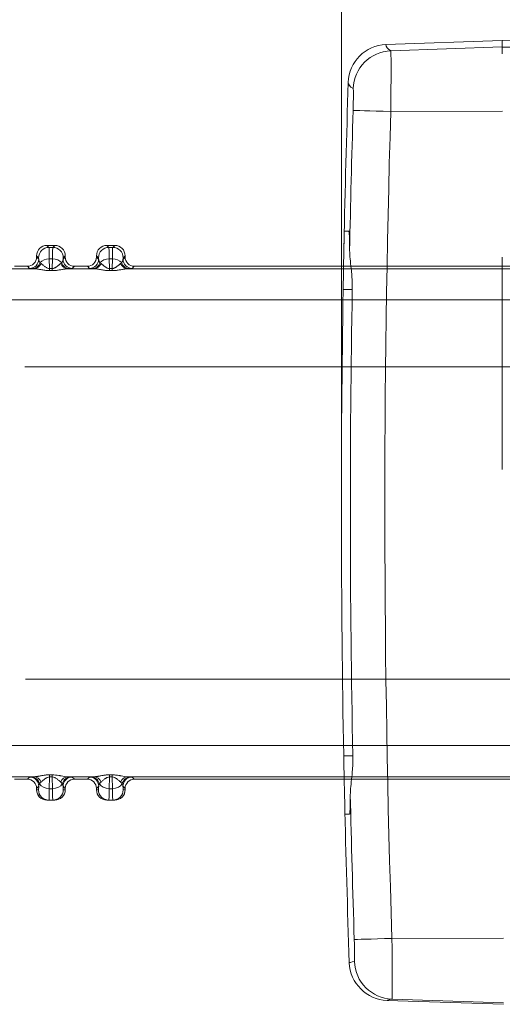
# Model space of a CAD drawing. Units: millimetres. Extents: x -1995 to 9755, y -3063 to 943.
# Drawn here: x 407 to 425, y 227 to 265 of the extents above; entities that cross this region are included whole.
import ezdxf

# ---------------------------------------------------------------- set-up
doc = ezdxf.new("R2010")
doc.units = ezdxf.units.MM
doc.header["$LTSCALE"] = 4
doc.linetypes.add('CENTER', pattern=[50.8, 31.75, -6.35, 6.35, -6.35])
for name, color, linetype, lineweight in [('SIMON-PROtec_01', 40, 'Continuous', 15), ('SIMON-PROtec_01.2', 40, 'CENTER', 15), ('SIMON-PROtec_07', 7, 'Continuous', 15)]:
    doc.layers.add(name, color=color, linetype=linetype, lineweight=lineweight)
doc.styles.add('arial_2.5', font='arial.ttf')
doc.dimstyles.new('Simon_RWA', dxfattribs={"dimscale": 4, "dimtxt": 2.5, "dimasz": 2.5, "dimexe": 2, "dimexo": 0, "dimgap": 0.8, "dimtad": 1, "dimrnd": 1e-08, "dimtxsty": 'arial_2.5', "dimcen": 0.09, "dimdle": 10, "dimclrd": 7, "dimclre": 7, "dimclrt": 7, "dimadec": 1, "dimazin": 2, "dimtfac": 1, "dimtmove": 0, "dimatfit": 3, "dimfxl": 1, "dimtolj": 1, "dimlwd": 25, "dimlwe": 25, "dimarcsym": 0})

# ---------------------------------------------------------------- blocks, each defined once
blk = doc.blocks.new('*D74')
at = {"layer": 'Defpoints', "color": 0, "transparency": 16777216}
for p in [(402.019, 278.501), (402.019, 252.597), (419.019, 245.902)]:
    blk.add_point(p, dxfattribs=at)
at = {"layer": 'SIMON-PROtec_07', "transparency": 16777216}
for p, q in [((402.019, 252.597), (402.019, 286.501)), ((419.019, 245.902), (419.019, 286.501)), ((392.019, 278.501), (382.019, 278.501)), ((429.019, 278.501), (439.019, 278.501))]:
    blk.add_line(p, q, dxfattribs=at)
for points in [[(392.019, 280.167), (392.019, 276.834), (402.019, 278.501)], [(429.019, 280.167), (429.019, 276.834), (419.019, 278.501)]]:
    blk.add_solid(points, dxfattribs=at)
at = {"layer": 'SIMON-PROtec_07', "transparency": 16777216, "insert": (410.519, 288.534), "char_height": 8, "attachment_point": 2, "style": 'arial_2.5'}
blk.add_mtext('\\A1;17 ', dxfattribs=at)

msp = doc.modelspace()

# ---------------------------------------------------------------- linework, layer by layer
at = {"layer": 'SIMON-PROtec_01'}
for p, q in [((425.19335, 264.41791), (420.72869, 264.25652)), ((420.7287, 264.25576), (425.19579, 264.41724)), ((425.19335, 264.41876), (574.31393, 264.60079)), ((425.19335, 264.41876), (574.31393, 264.60079)), ((425.19335, 264.41745), (425.19335, 264.41876)), ((425.19579, 264.41724), (425.19608, 264.17472)), ((578.07382, 264.34332), (425.1961, 264.1567)), ((425.19608, 264.17472), (420.91646, 264.02007)), ((425.19911, 261.69484), (420.91597, 261.68843)), ((407.71903, 256.54666), (408.01915, 256.54666)), ((407.7955, 256.47018), (407.71903, 256.54666)), ((407.71903, 256.54666), (408.01915, 256.54666)), ((407.94268, 256.47018), (407.7955, 256.47018)), ((408.01915, 256.54666), (407.94268, 256.47018)), ((410.01903, 256.54666), (410.31915, 256.54666)), ((410.0955, 256.47018), (410.01903, 256.54666)), ((410.01903, 256.54666), (410.31915, 256.54666)), ((410.24268, 256.47018), (410.0955, 256.47018)), ((410.31915, 256.54666), (410.24268, 256.47018)), ((407.31909, 256.0966), (407.31909, 256.14672)), ((407.31909, 256.14672), (407.39557, 256.07024)), ((407.31909, 256.0966), (407.31909, 256.14672)), ((407.31909, 256.0966), (407.40128, 256.01442)), ((407.81528, 255.6569), (407.80875, 256.03107)), ((407.80875, 256.03107), (407.92944, 256.03107)), ((407.92944, 256.03107), (407.92291, 255.6569)), ((408.33691, 256.01442), (408.41909, 256.0966)), ((408.34262, 256.07024), (408.41909, 256.14672)), ((408.41909, 256.14672), (408.41909, 256.0966)), ((408.41909, 256.14672), (408.41909, 256.0966)), ((409.61909, 256.0966), (409.61909, 256.14672)), ((409.61909, 256.14672), (409.69557, 256.07024)), ((409.61909, 256.0966), (409.61909, 256.14672)), ((409.70128, 256.01442), (409.61909, 256.0966)), ((410.11528, 255.6569), (410.10875, 256.03107)), ((410.10875, 256.03107), (410.22944, 256.03107)), ((410.22944, 256.03107), (410.22291, 255.6569)), ((410.63691, 256.01442), (410.71909, 256.0966)), ((410.64262, 256.07024), (410.71909, 256.14672)), ((410.71909, 256.14672), (410.71909, 256.0966)), ((410.71909, 256.14672), (410.71909, 256.0966)), ((406.22292, 255.65029), (407.21527, 255.65029)), ((406.96915, 255.74666), (406.46904, 255.74666)), ((406.46904, 255.74666), (406.96915, 255.74666)), ((407.05133, 255.66447), (406.96915, 255.74666)), ((407.81528, 255.6569), (407.81528, 255.57608)), ((407.81528, 255.6569), (407.92291, 255.6569)), ((407.92291, 255.57608), (407.81528, 255.57608)), ((407.92291, 255.6569), (407.92291, 255.57608)), ((408.52292, 255.65029), (409.51527, 255.65029)), ((408.76904, 255.74666), (408.68685, 255.66447)), ((409.26915, 255.74666), (408.76904, 255.74666)), ((408.76904, 255.74666), (409.26915, 255.74666)), ((409.35133, 255.66447), (409.26915, 255.74666)), ((410.11528, 255.6569), (410.11528, 255.57608)), ((410.11528, 255.6569), (410.22291, 255.6569)), ((410.22291, 255.57608), (410.11528, 255.57608)), ((410.22291, 255.6569), (410.22291, 255.57608)), ((419.09785, 255.65029), (410.82292, 255.65029)), ((411.06904, 255.74666), (410.98685, 255.66447)), ((419.09954, 255.74667), (411.06904, 255.74666)), ((411.06904, 255.74666), (419.09954, 255.74667)), ((432.42318, 255.6503), (419.09785, 255.65029)), ((419.09954, 255.74666), (432.51955, 255.74667)), ((419.43857, 254.84934), (419.08829, 254.84891)), ((420.75589, 254.85095), (420.75588, 254.85095)), ((419.07805, 254.45047), (405.52859, 254.45047)), ((432.41117, 254.45048), (419.07805, 254.45048)), ((419.07805, 237.34284), (405.52859, 237.34284)), ((432.41117, 237.34283), (419.07805, 237.34283)), ((419.46042, 236.94935), (419.11014, 236.94893)), ((420.77774, 236.95096), (420.77773, 236.95096)), ((407.21527, 236.14302), (406.22292, 236.14302)), ((406.46904, 236.04666), (406.96915, 236.04666)), ((406.96915, 236.04666), (406.46904, 236.04666)), ((406.96915, 236.04666), (407.05314, 236.13065)), ((407.81528, 236.13641), (407.80742, 235.686)), ((407.81528, 236.21723), (407.92291, 236.21723)), ((407.81528, 236.13641), (407.81528, 236.21723)), ((407.92291, 236.13641), (407.81528, 236.13641)), ((407.92291, 236.13641), (407.92291, 236.21723)), ((407.92291, 236.13641), (407.93077, 235.686)), ((409.51527, 236.14302), (408.52292, 236.14302)), ((408.68505, 236.13065), (408.76904, 236.04666)), ((408.76904, 236.04666), (409.26915, 236.04666)), ((409.26915, 236.04666), (408.76904, 236.04666)), ((409.26915, 236.04666), (409.35314, 236.13065)), ((410.11528, 236.13641), (410.10742, 235.686)), ((410.11528, 236.21723), (410.22291, 236.21723)), ((410.11528, 236.13641), (410.11528, 236.21723)), ((410.22291, 236.13641), (410.11528, 236.13641)), ((410.22291, 236.13641), (410.22291, 236.21723)), ((410.22291, 236.13641), (410.23077, 235.686)), ((419.09785, 236.14302), (410.82292, 236.14302)), ((410.98505, 236.13065), (411.06904, 236.04666)), ((419.09954, 236.04665), (411.06904, 236.04666)), ((411.06904, 236.04666), (419.09954, 236.04665)), ((432.42318, 236.14302), (419.09785, 236.14302)), ((419.09954, 236.04666), (432.51955, 236.04665)), ((407.40309, 235.7807), (407.31909, 235.69671)), ((407.31909, 235.69671), (407.31909, 235.64666)), ((407.31909, 235.69671), (407.31909, 235.6466)), ((407.31909, 235.64666), (407.3939, 235.64666)), ((407.80742, 235.686), (407.93077, 235.686)), ((408.41909, 235.69671), (408.3351, 235.7807)), ((408.34429, 235.64666), (408.41909, 235.64666)), ((408.41909, 235.64666), (408.41909, 235.69671)), ((408.41909, 235.6466), (408.41909, 235.69671)), ((409.70309, 235.7807), (409.61909, 235.69671)), ((409.61909, 235.69671), (409.61909, 235.64666)), ((409.61909, 235.69671), (409.61909, 235.6466)), ((409.6939, 235.64666), (409.61909, 235.64666)), ((410.10742, 235.686), (410.23077, 235.686)), ((410.71909, 235.69671), (410.6351, 235.7807)), ((410.64429, 235.64666), (410.71909, 235.64666)), ((410.71909, 235.64666), (410.71909, 235.69671)), ((410.71909, 235.6466), (410.71909, 235.69671)), ((407.71903, 235.24666), (407.71915, 235.24666)), ((407.71915, 235.24666), (407.79384, 235.24666)), ((407.94435, 235.24666), (407.79384, 235.24666)), ((408.01903, 235.24666), (407.94435, 235.24666)), ((408.01903, 235.24666), (408.01915, 235.24666)), ((410.01903, 235.24666), (410.01915, 235.24666)), ((410.09384, 235.24666), (410.01915, 235.24666)), ((410.24435, 235.24666), (410.09384, 235.24666)), ((410.24435, 235.24666), (410.31903, 235.24666)), ((410.31903, 235.24666), (410.31915, 235.24666)), ((420.96034, 229.93641), (425.23787, 229.94044)), ((425.2409, 227.46046), (420.96659, 227.6045)), ((420.77368, 227.55694), (425.24097, 227.4064))]:
    msp.add_line(p, q, dxfattribs=at)
for centre, radius, start, end in [((420.78289, 262.7575), 1.5, 92.070589, 178.132131), ((406.96917, 256.09658), 0.34992, 269.996386, 0.003614), ((406.96917, 256.09658), 0.34992, 269.996386, 0.003619), ((408.76902, 256.09658), 0.34992, 179.996389, 270.003614), ((408.76902, 256.09658), 0.34992, 179.996386, 270.003614), ((409.26917, 256.09658), 0.34992, 269.996386, 0.003614), ((409.26917, 256.09658), 0.34992, 269.996386, 0.003614), ((411.06902, 256.09658), 0.34992, 179.996389, 270.003614), ((411.06902, 256.09658), 0.34992, 179.996386, 270.003614), ((406.96917, 235.69673), 0.34992, 359.996384, 90.003614), ((406.96917, 235.69673), 0.34992, 359.996386, 90.003614), ((408.76902, 235.69673), 0.34992, 89.996386, 180.003614), ((408.76902, 235.69673), 0.34992, 89.996386, 180.003611), ((409.26917, 235.69673), 0.34992, 359.996386, 90.003614), ((409.26917, 235.69673), 0.34992, 359.996386, 90.003614), ((411.06902, 235.69673), 0.34992, 89.996386, 180.003614), ((411.06902, 235.69673), 0.34992, 89.996386, 180.003611), ((420.82363, 229.05625), 1.5, 182.006384, 268.06994)]:
    msp.add_arc(centre, radius, start, end, dxfattribs=at)
for centre, major_axis, ratio, start_param, end_param in [((425.20189, 259.41495), (0.00611, -5.00304), 0.00001, 3.15063989, 3.15701177), ((420.78287, 262.75697), (-1.49951, 0.03833), 0.9998473, 4.77406821, 6.27614111), ((420.97064, 262.52127), (0.77074, 1.28684), 0.99948718, 0.5760079, 2.0780808), ((917.72741, 282.21208), (-496.99867, -17.96567), 0.01744155, 6.282108, 6.31004735), ((420.59481, 259.02595), (-0.13388, -5.23057), 0.00025884, 3.12454154, 3.14160865), ((425.19913, 261.67511), (-0.00305, 2.5), 0.00001, 0.01048295, 0.46952635), ((917.77787, 280.8162), (-498.49415, -18.01973), 0.01744155, 6.282108, 6.31004735), ((419.44563, 261.71634), (0.026, 0.85323), 0.02795962, 4.72022802, 6.26755115), ((899.85453, 246.48536), (-0.61083, 491.67503), 0.97750429, 1.53858712, 1.54951688), ((420.96834, 261.67666), (-1.49931, 0.04536), 0.00679205, 4.74752679, 6.25351328), ((900.5052, 246.48654), (-0.59977, 490.89941), 0.97742661, 1.53862979, 1.60332241), ((419.09457, 254.84751), (-0.03752, -2.24939), 0.00279961, 3.14154526, 4.71181425), ((918.80735, 240.25791), (-499.67722, 16.83905), 0.00001, 6.25437221, 6.27797619), ((419.26682, 254.84773), (0.03746, 2.24337), 0.02640344, 5.44667472, 6.28273693), ((407.71915, 256.1466), (0.28293, -0.28293), 0.99969546, 2.35634678, 3.92683852), ((407.71915, 256.1466), (0.28293, -0.28293), 0.99969546, 2.35634678, 3.92683852), ((407.7955, 256.07024), (0.28284, 0.28284), 0.99969546, 0.78555046, 2.3560422), ((407.94268, 256.07024), (0.28284, -0.28284), 0.99969546, 0.78555045, 2.3560422), ((408.01903, 256.1466), (-0.28293, -0.28293), 0.99969546, 2.35634678, 3.92683852), ((408.01903, 256.1466), (-0.28293, -0.28293), 0.99969546, 2.35634678, 3.92683852), ((410.01915, 256.1466), (0.28293, -0.28293), 0.99969546, 2.35634678, 3.92683852), ((410.01915, 256.1466), (0.28293, -0.28293), 0.99969546, 2.35634678, 3.92683852), ((410.0955, 256.07024), (0.28284, 0.28284), 0.99969546, 0.78555046, 2.3560422), ((410.24268, 256.07024), (0.28284, -0.28284), 0.99969546, 0.78555045, 2.3560422), ((410.31903, 256.1466), (-0.28293, -0.28293), 0.99969546, 2.35634678, 3.92683852), ((410.31903, 256.1466), (-0.28293, -0.28293), 0.99969546, 2.35634678, 3.92683852), ((407.05133, 256.01442), (-0.24749, -0.24749), 0.99969546, 0.78555046, 2.35604222), ((407.39523, 254.96999), (0, 1.10042), 0.01745241, 5.96280288, 6.26572212), ((407.80875, 255.74823), (-0.39994, -0.00698), 0.70705293, 4.70004795, 5.75855303), ((407.92944, 255.74823), (-0.39994, 0.00698), 0.70705293, 3.66622431, 4.72473), ((408.34296, 254.96995), (0, 1.10046), 0.01745241, 0.01746909, 0.32037637), ((408.68685, 256.01442), (-0.24749, 0.24749), 0.99969546, 0.78555049, 2.3560422), ((409.35133, 256.01442), (-0.24749, -0.24749), 0.99969546, 0.78555046, 2.35604225), ((409.69523, 254.96999), (0, 1.10042), 0.01745241, 5.96280289, 6.26572213), ((410.10875, 255.74823), (-0.39994, -0.00698), 0.70705293, 4.70004795, 5.75855303), ((410.22944, 255.74823), (-0.39994, 0.00698), 0.70705293, 3.66622431, 4.72473001), ((410.64296, 254.96995), (0, 1.10046), 0.01745241, 0.01746908, 0.32037635), ((410.98685, 256.01442), (0.24749, -0.24749), 0.99969546, 3.92714313, 5.49763485), ((425.21869, 245.90595), (-2.44137, 1999.99851), 0.00001, 1.56570529, 1.56977654), ((407.15508, 256.00248), (-0.01527, -0.34967), 0.92847615, 0.04700918, 1.26542667), ((407.21527, 256.00023), (-0.01125, -0.34982), 0.87875133, 0.03657455, 1.16117929), ((408.69805, 255.30779), (-1.29522, 0.68506), 0.12977914, 0.37462486, 0.4493037), ((407.04012, 255.30785), (1.29524, 0.685), 0.12979354, 5.83388665, 5.90856609), ((408.52292, 256.00023), (0.01125, -0.34982), 0.87875133, 5.12200601, 6.24661076), ((408.58311, 256.00248), (0.01527, -0.34967), 0.92847606, 5.01776217, 6.23617879), ((-2538.1512, 304.96487), (-2946.84851, 49.30046), 0.0005317, 3.13072212, 3.13279751), ((409.45508, 256.00248), (-0.01527, -0.34967), 0.92847615, 0.04700918, 1.26542667), ((409.51527, 256.00023), (-0.01125, -0.34982), 0.87875133, 0.03657455, 1.16117929), ((410.99805, 255.30779), (-1.29522, 0.68506), 0.12977914, 0.37462486, 0.4493037), ((409.34012, 255.30785), (1.29524, 0.685), 0.12979354, 5.83388665, 5.90856609), ((410.82292, 256.00023), (0.01125, -0.34982), 0.87875133, 5.12200601, 6.24661076), ((410.88311, 256.00248), (0.01527, -0.34967), 0.92847606, 5.01776217, 6.23617873), ((918.43848, 246.50846), (-0.60682, 499.72393), 0.99939054, 1.55289188, 1.58871354), ((419.11642, 236.95034), (-0.04301, 2.24929), 0.00279962, 1.5713715, 3.1416405), ((407.05314, 235.7807), (0.24749, -0.24749), 0.99969546, 0.78555038, 2.3560422), ((407.62585, 236.13405), (-0.56976, -0.00234), 0.02698185, 5.51698003, 5.8635512), ((407.1055, 235.78823), (-0.02256, 0.34927), 0.96522669, 4.89335747, 6.21636137), ((407.21527, 235.79308), (-0.01125, 0.34982), 0.87875133, 5.12200601, 6.24661075), ((407.81463, 235.77849), (-0.41067, -0.01177), 0.65882744, 5.59398903, 5.88514676), ((408.52292, 235.79308), (0.01125, 0.34982), 0.87875134, 0.03657452, 1.16117927), ((407.91337, 235.77467), (-0.42099, 0.00576), 0.65441595, 3.52551671, 3.81263203), ((408.63269, 235.78823), (0.02256, 0.34927), 0.96522769, 0.06681212, 1.3898085), ((408.68505, 235.7807), (0.24749, 0.24749), 0.99969546, 0.78555046, 2.35604217), ((408.05685, 236.1333), (-0.62597, 0.00173), 0.02635144, 3.54459491, 3.87258892), ((409.35314, 235.7807), (0.24749, -0.24749), 0.99969546, 0.78555038, 2.3560422), ((409.92585, 236.13405), (-0.56976, -0.00234), 0.02698185, 5.51698003, 5.8635512), ((409.4055, 235.78823), (-0.02256, 0.34927), 0.96522669, 4.89335747, 6.21636137), ((409.51527, 235.79308), (-0.01125, 0.34982), 0.87875133, 5.12200601, 6.24661075), ((410.11463, 235.77849), (-0.41067, -0.01177), 0.65882744, 5.59398903, 5.88514677), ((410.82292, 235.79308), (0.01125, 0.34982), 0.87875133, 0.03657456, 1.1611793), ((410.21337, 235.77467), (-0.42099, 0.00577), 0.65441738, 3.52552723, 3.81264393), ((410.93269, 235.78823), (0.02258, 0.34927), 0.96522615, 0.06686162, 1.38985811), ((410.98505, 235.7807), (0.24749, 0.24749), 0.99969546, 0.78555046, 2.35604217), ((410.35685, 236.1333), (-0.62597, 0.00173), 0.02635147, 3.5445954, 3.87258959), ((407.71915, 235.64666), (0.40006, 0), 0.9998477, 3.14159265, 4.71238898), ((407.71915, 235.64672), (0.28293, 0.28293), 0.99969546, 2.35634678, 3.92683852), ((407.3939, 236.74695), (0, -1.1003), 0.01745241, 6.28318081, 6.78195145), ((407.79384, 235.64666), (0, -0.4), 0.9998477, 4.71238898, 6.28318531), ((407.80742, 235.96884), (-0.39994, 0.00698), 0.70705293, 0.37216252, 1.58313729), ((407.93077, 235.96884), (0.39994, 0.00698), 0.70705293, 4.70004795, 5.91102363), ((407.94435, 235.64666), (0, -0.4), 0.9998477, 0, 1.57079633), ((408.01903, 235.64666), (0.40006, 0), 0.9998477, 4.71238898, 6.28318531), ((408.01903, 235.64672), (-0.28293, 0.28293), 0.99969546, 2.35634678, 3.92683852), ((408.34429, 236.74695), (0, -1.10029), 0.01745241, 5.78441867, 6.28319017), ((410.01915, 235.64666), (0.40006, 0), 0.9998477, 3.14159265, 4.71238898), ((410.01915, 235.64672), (0.28293, 0.28293), 0.99969546, 2.35634678, 3.92683852), ((409.6939, 236.74695), (0, -1.1003), 0.01745241, 6.28318081, 6.78195146), ((410.09384, 235.64666), (0, -0.4), 0.9998477, 4.71238898, 6.28318531), ((410.10742, 235.96884), (-0.39994, 0.00698), 0.70705293, 0.37216252, 1.58313729), ((410.23077, 235.96884), (0.39994, 0.00698), 0.70705293, 4.70004795, 5.9110222), ((410.24435, 235.64666), (0, -0.4), 0.9998477, 0, 1.57079633), ((410.31903, 235.64666), (0.40006, 0), 0.9998477, 4.71238898, 6.28318531), ((410.31903, 235.64672), (-0.28293, 0.28293), 0.99969546, 2.35634678, 3.92683852), ((410.64429, 236.74695), (0, -1.10029), 0.01745241, 5.78441867, 6.28319017), ((419.28867, 236.95055), (-0.04294, 2.24327), 0.02640344, 3.14204147, 3.97810369), ((899.85519, 246.48615), (-0.59035, 491.67537), 0.97750501, 1.59207405, 1.60336582), ((918.79209, 252.75988), (-499.63462, -18.0589), 0.00001, 6.25769904, 6.28130425), ((421.01268, 229.94844), (-1.49918, -0.04955), 0.00686787, 0.02966962, 1.53565331), ((419.49009, 229.90458), (-0.02839, 0.85336), 0.02795644, 3.14710558, 4.70446275), ((900.10215, 333.52143), (-480.7776, -104.5177), 0.00037091, 6.25469097, 6.28311833), ((421.01711, 229.10361), (0.33766, -1.4615), 0.999594, 4.52034828, 6.02234387), ((900.78732, 332.00662), (-480.01421, -104.44953), 0.00037069, 6.25471105, 6.28311829), ((900.79087, 331.99792), (-480.01776, -104.44083), 0.00036952, 6.2831185, 6.28464725)]:
    msp.add_ellipse(centre, major_axis=major_axis, ratio=ratio, start_param=start_param, end_param=end_param, dxfattribs=at)
for points, knots in [([(420.91597, 261.68843), (420.9192, 262.00671), (420.92175, 262.31532), (420.9234, 262.59211), (420.92422, 262.7305), (420.92482, 262.86115), (420.92522, 262.98231), (420.92542, 263.04289), (420.92557, 263.10111), (420.92568, 263.15682), (420.92573, 263.18467), (420.92577, 263.21189), (420.9258, 263.23847), (420.92583, 263.26505), (420.92584, 263.29016), (420.92585, 263.31625), (420.92591, 263.52495), (420.92524, 263.69955), (420.92366, 263.82205), (420.92209, 263.94455), (420.9196, 264.01466), (420.91646, 264.02007)], [0, 0, 0, 0, 0.25, 0.25, 0.25, 0.375, 0.375, 0.375, 0.4375, 0.4375, 0.4375, 0.46875, 0.46875, 0.46875, 0.5, 0.5, 0.5, 0.75, 0.75, 0.75, 1, 1, 1, 1]), ([(407.80875, 256.03107), (407.80718, 256.16673), (407.80516, 256.27614), (407.80287, 256.35115), (407.80059, 256.42617), (407.79805, 256.46684), (407.7955, 256.47018)], [0, 0, 0, 0, 0.5, 0.5, 0.5, 1, 1, 1, 1]), ([(407.92944, 256.03107), (407.93165, 256.16683), (407.93385, 256.27615), (407.93606, 256.35117), (407.93827, 256.42618), (407.94047, 256.46683), (407.94268, 256.47018)], [0.000001081, 0.000001081, 0.000001081, 0.000001081, 0.5, 0.5, 0.5, 1, 1, 1, 1]), ([(410.10875, 256.03107), (410.10718, 256.16673), (410.10516, 256.27614), (410.10287, 256.35115), (410.10059, 256.42617), (410.09805, 256.46684), (410.0955, 256.47018)], [0, 0, 0, 0, 0.5, 0.5, 0.5, 1, 1, 1, 1]), ([(419.33589, 256.35018), (419.33731, 256.15096), (419.36902, 255.9158), (419.415, 255.47941), (419.43084, 255.29644), (419.4382, 255.06311), (419.43907, 255.01698), (419.43945, 254.94871), (419.43943, 254.92667), (419.43913, 254.8862), (419.4389, 254.86777), (419.43857, 254.84934)], [-0.16743815, -0.16743815, -0.16743815, -0.16743815, -0.08265192, -0.08265192, -0.026041078, -0.026041078, -0.012147872, -0.012147872, -0.005530369, -0.005530369, -0.000001, -0.000001, -0.000001, -0.000001]), ([(407.40128, 256.01442), (407.40207, 256.00732), (407.40305, 255.99916), (407.40453, 255.9903), (407.40489, 255.98812), (407.40529, 255.9859), (407.40572, 255.98364), (407.40682, 255.97792), (407.40815, 255.97195), (407.40983, 255.96579), (407.4102, 255.96446), (407.41058, 255.96311), (407.41098, 255.96176), (407.4115, 255.95999), (407.41205, 255.95821), (407.41264, 255.95641), (407.41316, 255.95483), (407.4137, 255.95323), (407.41427, 255.95162), (407.41484, 255.95002), (407.41556, 255.94811), (407.41607, 255.94677), (407.41798, 255.94185), (407.42015, 255.93689), (407.42264, 255.93195), (407.42721, 255.92285), (407.43285, 255.91379), (407.4399, 255.90494), (407.44564, 255.89773), (407.45231, 255.89066), (407.46012, 255.88383)], [0.000000002, 0.000000002, 0.000000002, 0.000000002, 0.200658807, 0.200658807, 0.200658807, 0.25, 0.25, 0.25, 0.375, 0.375, 0.375, 0.402068957, 0.402068957, 0.402068957, 0.4375, 0.4375, 0.4375, 0.46875, 0.46875, 0.46875, 0.5, 0.5, 0.5, 0.615284442, 0.615284442, 0.615284442, 0.827341445, 0.827341445, 0.827341445, 1, 1, 1, 1]), ([(408.27806, 255.88383), (408.28713, 255.89176), (408.29461, 255.89982), (408.30086, 255.90793), (408.30732, 255.91632), (408.31247, 255.92476), (408.31664, 255.93319), (408.31984, 255.93967), (408.32247, 255.94613), (408.32466, 255.95256), (408.32539, 255.95473), (408.32608, 255.95689), (408.32672, 255.95904), (408.32917, 255.96719), (408.33098, 255.9752), (408.33242, 255.98286), (408.33366, 255.9895), (408.33461, 255.99586), (408.33539, 256.00179), (408.33598, 256.00628), (408.33647, 256.01051), (408.33691, 256.01442)], [0, 0, 0, 0, 0.17662226, 0.17662226, 0.17662226, 0.35954142, 0.35954142, 0.35954142, 0.5, 0.5, 0.5, 0.54727676, 0.54727676, 0.54727676, 0.72659871, 0.72659871, 0.72659871, 0.88218365, 0.88218365, 0.88218365, 1, 1, 1, 1]), ([(409.70128, 256.01442), (409.70207, 256.00732), (409.70305, 255.99916), (409.70453, 255.9903), (409.70489, 255.98812), (409.70529, 255.9859), (409.70572, 255.98364), (409.70682, 255.97792), (409.70815, 255.97195), (409.70983, 255.96579), (409.7102, 255.96446), (409.71058, 255.96311), (409.71098, 255.96176), (409.7115, 255.95999), (409.71205, 255.95821), (409.71264, 255.95641), (409.71316, 255.95483), (409.7137, 255.95323), (409.71427, 255.95162), (409.71484, 255.95002), (409.71556, 255.94811), (409.71607, 255.94677), (409.71798, 255.94185), (409.72015, 255.93689), (409.72264, 255.93195), (409.72721, 255.92285), (409.73285, 255.91379), (409.7399, 255.90494), (409.74564, 255.89773), (409.75231, 255.89066), (409.76012, 255.88383)], [0, 0, 0, 0, 0.20065881, 0.20065881, 0.20065881, 0.25, 0.25, 0.25, 0.375, 0.375, 0.375, 0.40206896, 0.40206896, 0.40206896, 0.4375, 0.4375, 0.4375, 0.46875, 0.46875, 0.46875, 0.5, 0.5, 0.5, 0.61528444, 0.61528444, 0.61528444, 0.82734144, 0.82734144, 0.82734144, 1, 1, 1, 1]), ([(410.57806, 255.88383), (410.58713, 255.89176), (410.59461, 255.89982), (410.60086, 255.90793), (410.60732, 255.91632), (410.61247, 255.92476), (410.61664, 255.93319), (410.61984, 255.93967), (410.62247, 255.94613), (410.62466, 255.95256), (410.62539, 255.95473), (410.62608, 255.95689), (410.62672, 255.95904), (410.62917, 255.96719), (410.63098, 255.9752), (410.63242, 255.98286), (410.63366, 255.9895), (410.63461, 255.99586), (410.63539, 256.00179), (410.63598, 256.00628), (410.63647, 256.01051), (410.63691, 256.01442)], [0, 0, 0, 0, 0.17662226, 0.17662226, 0.17662226, 0.35954142, 0.35954142, 0.35954142, 0.5, 0.5, 0.5, 0.54727676, 0.54727676, 0.54727676, 0.72659871, 0.72659871, 0.72659871, 0.88218365, 0.88218365, 0.88218365, 1, 1, 1, 1]), ([(407.15508, 255.65253), (407.1204, 255.65405), (407.09472, 255.65576), (407.07695, 255.65781), (407.07566, 255.65797), (407.0618, 255.65971), (407.05396, 255.66184), (407.05133, 255.66447)], [0, 0, 0, 0, 0.46875, 0.46875, 0.5, 0.5, 1, 1, 1, 1]), ([(407.81528, 255.57608), (407.76721, 255.57615), (407.71823, 255.57928), (407.66834, 255.58496), (407.61845, 255.59063), (407.5689, 255.59862), (407.51593, 255.60798), (407.48944, 255.61266), (407.4632, 255.61745), (407.43719, 255.62208), (407.41119, 255.62672), (407.38685, 255.63098), (407.3599, 255.6352), (407.30598, 255.64365), (407.25778, 255.64923), (407.21527, 255.65029)], [0, 0, 0, 0, 0.25, 0.25, 0.25, 0.5, 0.5, 0.5, 0.625, 0.625, 0.625, 0.75, 0.75, 0.75, 1, 1, 1, 1]), ([(407.49276, 255.85185), (407.50401, 255.84231), (407.51622, 255.83204), (407.52928, 255.82095), (407.5358, 255.8154), (407.54255, 255.80965), (407.54948, 255.80368), (407.55642, 255.79772), (407.56405, 255.79111), (407.57088, 255.78513), (407.59818, 255.76125), (407.62674, 255.73924), (407.65491, 255.71966), (407.669, 255.70987), (407.68276, 255.70114), (407.69604, 255.69358), (407.70932, 255.68603), (407.72046, 255.68035), (407.73431, 255.6746), (407.762, 255.66312), (407.78919, 255.65709), (407.81528, 255.6569)], [0, 0, 0, 0, 0.125, 0.125, 0.125, 0.1875, 0.1875, 0.1875, 0.25, 0.25, 0.25, 0.5, 0.5, 0.5, 0.625, 0.625, 0.625, 0.75, 0.75, 0.75, 1, 1, 1, 1]), ([(407.92291, 255.6569), (407.93351, 255.65698), (407.94452, 255.65812), (407.95581, 255.66034), (407.96719, 255.66257), (407.97886, 255.66592), (407.99082, 255.67024), (407.99341, 255.67118), (407.99603, 255.67217), (407.99866, 255.6732), (408.00797, 255.67686), (408.01743, 255.6811), (408.02701, 255.6859), (408.03117, 255.68799), (408.03535, 255.69018), (408.03955, 255.69247), (408.04648, 255.69626), (408.05347, 255.70034), (408.0605, 255.70469), (408.06401, 255.70686), (408.06753, 255.70911), (408.07106, 255.71142), (408.07459, 255.71373), (408.0788, 255.71657), (408.08167, 255.71855), (408.08741, 255.72251), (408.09349, 255.72685), (408.09986, 255.73153), (408.11117, 255.73985), (408.12341, 255.74928), (408.1363, 255.75963), (408.14514, 255.76673), (408.15429, 255.77425), (408.16366, 255.78208), (408.16674, 255.78465), (408.16979, 255.7872), (408.1728, 255.78972), (408.18564, 255.80047), (408.1979, 255.81075), (408.20949, 255.8206), (408.22232, 255.8315), (408.23434, 255.84188), (408.24542, 255.85185)], [0, 0, 0, 0, 0.11221359, 0.11221359, 0.11221359, 0.22539854, 0.22539854, 0.22539854, 0.25, 0.25, 0.25, 0.3371662, 0.3371662, 0.3371662, 0.375, 0.375, 0.375, 0.4375, 0.4375, 0.4375, 0.46875, 0.46875, 0.46875, 0.5, 0.5, 0.5, 0.56261299, 0.56261299, 0.56261299, 0.6737516, 0.6737516, 0.6737516, 0.75, 0.75, 0.75, 0.77506562, 0.77506562, 0.77506562, 0.88180572, 0.88180572, 0.88180572, 1, 1, 1, 1]), ([(408.52292, 255.65029), (408.50078, 255.64974), (408.4771, 255.64796), (408.45187, 255.64519), (408.43925, 255.6438), (408.42625, 255.64217), (408.41286, 255.64032), (408.40616, 255.63939), (408.39937, 255.63841), (408.39248, 255.63738), (408.3856, 255.63635), (408.37776, 255.63513), (408.37153, 255.63413), (408.35474, 255.63145), (408.33779, 255.62857), (408.32075, 255.62559), (408.29834, 255.62167), (408.27576, 255.61757), (408.25308, 255.61349), (408.24183, 255.61146), (408.23057, 255.60944), (408.21927, 255.60745), (408.20793, 255.60545), (408.19665, 255.60351), (408.18544, 255.60163), (408.16268, 255.59781), (408.14018, 255.59427), (408.11787, 255.59111), (408.09523, 255.58791), (408.0728, 255.5851), (408.05044, 255.58281), (408.02839, 255.58056), (408.00645, 255.57881), (407.98466, 255.57769), (407.96386, 255.57661), (407.9432, 255.57608), (407.92291, 255.57608)], [0, 0, 0, 0, 0.125, 0.125, 0.125, 0.1875, 0.1875, 0.1875, 0.21875, 0.21875, 0.21875, 0.25, 0.25, 0.25, 0.33423382, 0.33423382, 0.33423382, 0.44503841, 0.44503841, 0.44503841, 0.5, 0.5, 0.5, 0.55515744, 0.55515744, 0.55515744, 0.66719866, 0.66719866, 0.66719866, 0.78090372, 0.78090372, 0.78090372, 0.89300512, 0.89300512, 0.89300512, 1, 1, 1, 1]), ([(408.68685, 255.66447), (408.68481, 255.66243), (408.67984, 255.66072), (408.67168, 255.65929), (408.67163, 255.65928), (408.65608, 255.65666), (408.62673, 255.65444), (408.58311, 255.65253)], [0, 0, 0, 0, 0.484375, 0.484375, 0.5, 0.5, 1, 1, 1, 1]), ([(409.45508, 255.65253), (409.4204, 255.65405), (409.39472, 255.65576), (409.37695, 255.65781), (409.37566, 255.65797), (409.3618, 255.65971), (409.35396, 255.66184), (409.35133, 255.66447)], [0, 0, 0, 0, 0.46875, 0.46875, 0.5, 0.5, 1, 1, 1, 1]), ([(410.11528, 255.57608), (410.06721, 255.57615), (410.01823, 255.57928), (409.96834, 255.58496), (409.91845, 255.59063), (409.8689, 255.59862), (409.81593, 255.60798), (409.78944, 255.61266), (409.7632, 255.61745), (409.73719, 255.62208), (409.71119, 255.62672), (409.68685, 255.63098), (409.6599, 255.6352), (409.60598, 255.64365), (409.55778, 255.64923), (409.51527, 255.65029)], [0, 0, 0, 0, 0.25, 0.25, 0.25, 0.5, 0.5, 0.5, 0.625, 0.625, 0.625, 0.75, 0.75, 0.75, 1, 1, 1, 1]), ([(409.79276, 255.85185), (409.80401, 255.84231), (409.81622, 255.83204), (409.82928, 255.82095), (409.8358, 255.8154), (409.84255, 255.80965), (409.84948, 255.80368), (409.85642, 255.79772), (409.86405, 255.79111), (409.87088, 255.78513), (409.89818, 255.76125), (409.92674, 255.73924), (409.95491, 255.71966), (409.969, 255.70987), (409.98276, 255.70114), (409.99604, 255.69358), (410.00932, 255.68603), (410.02046, 255.68035), (410.03431, 255.6746), (410.062, 255.66312), (410.08919, 255.65709), (410.11528, 255.6569)], [0, 0, 0, 0, 0.125, 0.125, 0.125, 0.1875, 0.1875, 0.1875, 0.25, 0.25, 0.25, 0.5, 0.5, 0.5, 0.625, 0.625, 0.625, 0.75, 0.75, 0.75, 1, 1, 1, 1]), ([(410.22291, 255.6569), (410.23351, 255.65698), (410.24452, 255.65812), (410.25581, 255.66034), (410.26719, 255.66257), (410.27886, 255.66592), (410.29082, 255.67024), (410.29341, 255.67118), (410.29603, 255.67217), (410.29866, 255.6732), (410.30797, 255.67686), (410.31743, 255.6811), (410.32701, 255.6859), (410.33117, 255.68799), (410.33535, 255.69018), (410.33955, 255.69247), (410.34648, 255.69626), (410.35347, 255.70034), (410.3605, 255.70469), (410.36401, 255.70686), (410.36753, 255.70911), (410.37106, 255.71142), (410.37459, 255.71373), (410.3788, 255.71657), (410.38167, 255.71855), (410.38741, 255.72251), (410.39349, 255.72685), (410.39986, 255.73153), (410.41117, 255.73985), (410.42341, 255.74928), (410.4363, 255.75963), (410.44514, 255.76673), (410.45429, 255.77425), (410.46366, 255.78208), (410.46674, 255.78465), (410.46979, 255.7872), (410.4728, 255.78972), (410.48564, 255.80047), (410.4979, 255.81075), (410.50949, 255.8206), (410.52232, 255.8315), (410.53434, 255.84188), (410.54542, 255.85185)], [0, 0, 0, 0, 0.11221359, 0.11221359, 0.11221359, 0.22539854, 0.22539854, 0.22539854, 0.25, 0.25, 0.25, 0.3371662, 0.3371662, 0.3371662, 0.375, 0.375, 0.375, 0.4375, 0.4375, 0.4375, 0.46875, 0.46875, 0.46875, 0.5, 0.5, 0.5, 0.56261299, 0.56261299, 0.56261299, 0.6737516, 0.6737516, 0.6737516, 0.75, 0.75, 0.75, 0.77506562, 0.77506562, 0.77506562, 0.88180572, 0.88180572, 0.88180572, 1, 1, 1, 1]), ([(410.82292, 255.65029), (410.80078, 255.64974), (410.7771, 255.64796), (410.75187, 255.64519), (410.73925, 255.6438), (410.72625, 255.64217), (410.71286, 255.64032), (410.70616, 255.63939), (410.69937, 255.63841), (410.69248, 255.63738), (410.6856, 255.63635), (410.67776, 255.63513), (410.67153, 255.63413), (410.65474, 255.63145), (410.63779, 255.62857), (410.62075, 255.62559), (410.59834, 255.62167), (410.57576, 255.61757), (410.55308, 255.61349), (410.54183, 255.61146), (410.53057, 255.60944), (410.51927, 255.60745), (410.50793, 255.60545), (410.49665, 255.60351), (410.48544, 255.60163), (410.46268, 255.59781), (410.44018, 255.59427), (410.41787, 255.59111), (410.39523, 255.58791), (410.3728, 255.5851), (410.35044, 255.58281), (410.32839, 255.58056), (410.30645, 255.57881), (410.28466, 255.57769), (410.26386, 255.57661), (410.2432, 255.57608), (410.22291, 255.57608)], [0, 0, 0, 0, 0.125, 0.125, 0.125, 0.1875, 0.1875, 0.1875, 0.21875, 0.21875, 0.21875, 0.25, 0.25, 0.25, 0.33423382, 0.33423382, 0.33423382, 0.44503841, 0.44503841, 0.44503841, 0.5, 0.5, 0.5, 0.55515744, 0.55515744, 0.55515744, 0.66719866, 0.66719866, 0.66719866, 0.78090372, 0.78090372, 0.78090372, 0.89300512, 0.89300512, 0.89300512, 1, 1, 1, 1]), ([(410.98685, 255.66447), (410.9858, 255.66342), (410.98225, 255.66155), (410.97576, 255.66), (410.97168, 255.65929), (410.97163, 255.65928), (410.95608, 255.65666), (410.92673, 255.65444), (410.88311, 255.65253)], [0, 0, 0, 0, 0.25, 0.484375, 0.484375, 0.5, 0.5, 1, 1, 1, 1]), ([(419.43857, 254.84934), (419.38491, 251.86704), (419.35996, 248.88205), (419.36725, 242.91644), (419.39948, 239.93151), (419.46042, 236.94936)], [-1.78966972, -1.78966972, -1.78966972, -1.78966972, -0.89483553, -0.89483553, -0.000001, -0.000001, -0.000001, -0.000001]), ([(419.46042, 236.94936), (419.4608, 236.93094), (419.46107, 236.91253), (419.46147, 236.87209), (419.46154, 236.85008), (419.46133, 236.78188), (419.46057, 236.7358), (419.45381, 236.50299), (419.43849, 236.32044), (419.3936, 235.8837), (419.36235, 235.64791), (419.36141, 235.44827)], [-0.158933668, -0.158933668, -0.158933668, -0.158933668, -0.153689412, -0.153689412, -0.147414823, -0.147414823, -0.134241386, -0.134241386, -0.080648196, -0.080648196, -0.000001, -0.000001, -0.000001, -0.000001]), ([(407.05314, 236.13065), (407.05407, 236.13157), (407.05601, 236.13246), (407.05962, 236.13331), (407.06337, 236.13419), (407.06889, 236.13501), (407.07615, 236.13579), (407.08408, 236.13664), (407.09406, 236.13744), (407.1055, 236.13818)], [0, 0, 0, 0, 0.31477046, 0.31477046, 0.31477046, 0.64212923, 0.64212923, 0.64212923, 1, 1, 1, 1]), ([(407.21527, 236.14302), (407.23468, 236.14351), (407.25528, 236.14494), (407.27704, 236.14715), (407.28062, 236.14751), (407.28424, 236.14789), (407.28789, 236.1483), (407.30079, 236.14973), (407.31408, 236.15142), (407.32778, 236.15334), (407.33157, 236.15387), (407.33539, 236.15441), (407.33923, 236.15498), (407.34234, 236.15543), (407.34547, 236.1559), (407.34862, 236.15637), (407.35567, 236.15744), (407.36391, 236.15874), (407.37006, 236.15973), (407.38021, 236.16136), (407.3904, 236.16306), (407.40062, 236.16481), (407.42059, 236.16823), (407.44067, 236.17182), (407.4609, 236.17546), (407.48048, 236.17899), (407.50021, 236.18257), (407.52019, 236.18609), (407.53976, 236.18953), (407.55914, 236.19281), (407.57834, 236.19587), (407.59756, 236.19893), (407.61659, 236.20176), (407.63551, 236.20429), (407.65501, 236.20691), (407.67438, 236.2092), (407.69369, 236.2111), (407.71382, 236.21307), (407.73386, 236.21461), (407.75378, 236.21564), (407.77449, 236.21671), (407.79507, 236.21723), (407.81528, 236.21723)], [0, 0, 0, 0, 0.10732453, 0.10732453, 0.10732453, 0.125, 0.125, 0.125, 0.1875, 0.1875, 0.1875, 0.20478194, 0.20478194, 0.20478194, 0.21875, 0.21875, 0.21875, 0.25, 0.25, 0.25, 0.30156211, 0.30156211, 0.30156211, 0.40238803, 0.40238803, 0.40238803, 0.5, 0.5, 0.5, 0.59565162, 0.59565162, 0.59565162, 0.6913914, 0.6913914, 0.6913914, 0.79009911, 0.79009911, 0.79009911, 0.89298271, 0.89298271, 0.89298271, 1, 1, 1, 1]), ([(407.81528, 236.13641), (407.79175, 236.13624), (407.76642, 236.13064), (407.73983, 236.12024), (407.72654, 236.11504), (407.71294, 236.10864), (407.69913, 236.10112), (407.69222, 236.09735), (407.68527, 236.09331), (407.67827, 236.08899), (407.67478, 236.08684), (407.67127, 236.08461), (407.66776, 236.08231), (407.66425, 236.08002), (407.66004, 236.07719), (407.6572, 236.07523), (407.64585, 236.06741), (407.63324, 236.05811), (407.61965, 236.04761), (407.60606, 236.0371), (407.59209, 236.02588), (407.57636, 236.01277), (407.54491, 235.98653), (407.51668, 235.96302), (407.49276, 235.94146)], [0, 0, 0, 0, 0.25, 0.25, 0.25, 0.375, 0.375, 0.375, 0.4375, 0.4375, 0.4375, 0.46875, 0.46875, 0.46875, 0.5, 0.5, 0.5, 0.625, 0.625, 0.625, 0.75, 0.75, 0.75, 1, 1, 1, 1]), ([(407.92291, 236.21723), (408.00404, 236.21709), (408.08767, 236.20779), (408.17381, 236.19363), (408.18817, 236.19127), (408.20259, 236.18879), (408.21709, 236.18625), (408.22434, 236.18498), (408.2316, 236.18368), (408.23888, 236.18238), (408.24617, 236.18108), (408.25455, 236.17957), (408.26078, 236.17845), (408.36047, 236.16048), (408.44785, 236.14489), (408.52292, 236.14302)], [0, 0, 0, 0, 0.375, 0.375, 0.375, 0.4375, 0.4375, 0.4375, 0.46875, 0.46875, 0.46875, 0.5, 0.5, 0.5, 1, 1, 1, 1]), ([(408.24542, 235.94146), (408.24503, 235.94179), (408.23981, 235.94647), (408.22858, 235.95617), (408.22297, 235.96102), (408.21581, 235.96716), (408.20681, 235.9748), (408.20231, 235.97862), (408.19734, 235.98283), (408.19187, 235.98745), (408.18913, 235.98976), (408.18627, 235.99218), (408.18327, 235.99471), (408.18177, 235.99598), (408.18024, 235.99727), (408.17868, 235.99859), (408.17711, 235.99991), (408.17471, 236.00194), (408.17388, 236.00264), (408.16058, 236.01388), (408.14788, 236.02433), (408.13613, 236.03376), (408.13025, 236.03848), (408.12462, 236.04293), (408.11925, 236.04711), (408.11657, 236.04919), (408.11396, 236.0512), (408.11141, 236.05314), (408.11014, 236.05411), (408.10889, 236.05506), (408.10765, 236.056), (408.10641, 236.05693), (408.10582, 236.05737), (408.104, 236.05873), (408.08942, 236.06958), (408.07517, 236.07941), (408.06147, 236.08808), (408.05461, 236.09241), (408.04789, 236.09646), (408.04132, 236.10019), (408.03804, 236.10205), (408.03479, 236.10384), (408.03159, 236.10555), (408.02838, 236.10726), (408.02635, 236.10832), (408.02209, 236.11043), (407.98802, 236.12728), (407.95457, 236.13618), (407.92291, 236.13641)], [0, 0, 0, 0, 0.125, 0.125, 0.125, 0.1875, 0.1875, 0.1875, 0.21875, 0.21875, 0.21875, 0.234375, 0.234375, 0.234375, 0.2421875, 0.2421875, 0.2421875, 0.25, 0.25, 0.25, 0.375, 0.375, 0.375, 0.4375, 0.4375, 0.4375, 0.46875, 0.46875, 0.46875, 0.484375, 0.484375, 0.484375, 0.5, 0.5, 0.5, 0.625, 0.625, 0.625, 0.6875, 0.6875, 0.6875, 0.71875, 0.71875, 0.71875, 0.75, 0.75, 0.75, 1, 1, 1, 1]), ([(408.63269, 236.13818), (408.64472, 236.1374), (408.65514, 236.13656), (408.66326, 236.13566), (408.67049, 236.13485), (408.67588, 236.134), (408.67944, 236.1331), (408.6825, 236.13232), (408.68419, 236.1315), (408.68505, 236.13065)], [0, 0, 0, 0, 0.376519287, 0.376519287, 0.376519287, 0.711500215, 0.711500215, 0.711500215, 0.999999947, 0.999999947, 0.999999947, 0.999999947]), ([(409.35314, 236.13065), (409.35407, 236.13157), (409.35601, 236.13246), (409.35962, 236.13331), (409.36337, 236.13419), (409.36889, 236.13501), (409.37615, 236.13579), (409.38408, 236.13664), (409.39406, 236.13744), (409.4055, 236.13818)], [0, 0, 0, 0, 0.31477046, 0.31477046, 0.31477046, 0.64212923, 0.64212923, 0.64212923, 1, 1, 1, 1]), ([(409.51527, 236.14302), (409.53468, 236.14351), (409.55528, 236.14494), (409.57704, 236.14715), (409.58062, 236.14751), (409.58424, 236.14789), (409.58789, 236.1483), (409.60079, 236.14973), (409.61408, 236.15142), (409.62778, 236.15334), (409.63157, 236.15387), (409.63539, 236.15441), (409.63923, 236.15498), (409.64234, 236.15543), (409.64547, 236.1559), (409.64862, 236.15637), (409.65567, 236.15744), (409.66391, 236.15874), (409.67006, 236.15973), (409.68021, 236.16136), (409.6904, 236.16306), (409.70062, 236.16481), (409.72059, 236.16823), (409.74067, 236.17182), (409.7609, 236.17546), (409.78048, 236.17899), (409.80021, 236.18257), (409.82019, 236.18609), (409.83976, 236.18953), (409.85914, 236.19281), (409.87834, 236.19587), (409.89756, 236.19893), (409.91659, 236.20176), (409.93551, 236.20429), (409.95501, 236.20691), (409.97438, 236.2092), (409.99369, 236.2111), (410.01382, 236.21307), (410.03386, 236.21461), (410.05378, 236.21564), (410.07449, 236.21671), (410.09507, 236.21723), (410.11528, 236.21723)], [0, 0, 0, 0, 0.10732453, 0.10732453, 0.10732453, 0.125, 0.125, 0.125, 0.1875, 0.1875, 0.1875, 0.20478194, 0.20478194, 0.20478194, 0.21875, 0.21875, 0.21875, 0.25, 0.25, 0.25, 0.30156211, 0.30156211, 0.30156211, 0.40238803, 0.40238803, 0.40238803, 0.5, 0.5, 0.5, 0.59565162, 0.59565162, 0.59565162, 0.6913914, 0.6913914, 0.6913914, 0.79009911, 0.79009911, 0.79009911, 0.89298271, 0.89298271, 0.89298271, 1, 1, 1, 1]), ([(410.11528, 236.13641), (410.09175, 236.13624), (410.06642, 236.13064), (410.03983, 236.12024), (410.02654, 236.11504), (410.01294, 236.10864), (409.99913, 236.10112), (409.99222, 236.09735), (409.98527, 236.09331), (409.97827, 236.08899), (409.97478, 236.08684), (409.97127, 236.08461), (409.96776, 236.08231), (409.96425, 236.08002), (409.96004, 236.07719), (409.9572, 236.07523), (409.94585, 236.06741), (409.93324, 236.05811), (409.91965, 236.04761), (409.90606, 236.0371), (409.89209, 236.02588), (409.87636, 236.01277), (409.84491, 235.98653), (409.81668, 235.96302), (409.79276, 235.94146)], [0, 0, 0, 0, 0.25, 0.25, 0.25, 0.375, 0.375, 0.375, 0.4375, 0.4375, 0.4375, 0.46875, 0.46875, 0.46875, 0.5, 0.5, 0.5, 0.625, 0.625, 0.625, 0.75, 0.75, 0.75, 1, 1, 1, 1]), ([(410.22291, 236.21723), (410.27699, 236.21714), (410.33219, 236.21315), (410.3885, 236.20612), (410.41666, 236.2026), (410.4451, 236.19835), (410.47381, 236.19363), (410.48817, 236.19127), (410.50259, 236.18879), (410.51709, 236.18625), (410.52434, 236.18498), (410.5316, 236.18368), (410.53888, 236.18238), (410.54617, 236.18108), (410.55455, 236.17957), (410.56078, 236.17845), (410.66047, 236.16048), (410.74785, 236.14489), (410.82292, 236.14302)], [0, 0, 0, 0, 0.25, 0.25, 0.25, 0.375, 0.375, 0.375, 0.4375, 0.4375, 0.4375, 0.46875, 0.46875, 0.46875, 0.5, 0.5, 0.5, 1, 1, 1, 1]), ([(410.54542, 235.94146), (410.54503, 235.94179), (410.53981, 235.94647), (410.52858, 235.95617), (410.52297, 235.96102), (410.51581, 235.96716), (410.50681, 235.9748), (410.50231, 235.97862), (410.49734, 235.98283), (410.49187, 235.98745), (410.48913, 235.98976), (410.48627, 235.99218), (410.48327, 235.99471), (410.48177, 235.99598), (410.48024, 235.99727), (410.47868, 235.99859), (410.47711, 235.99991), (410.47471, 236.00194), (410.47388, 236.00264), (410.46058, 236.01388), (410.44788, 236.02433), (410.43613, 236.03376), (410.43025, 236.03848), (410.42462, 236.04293), (410.41925, 236.04711), (410.41657, 236.04919), (410.41396, 236.0512), (410.41141, 236.05314), (410.41014, 236.05411), (410.40889, 236.05506), (410.40765, 236.056), (410.40641, 236.05693), (410.40582, 236.05737), (410.404, 236.05873), (410.38942, 236.06958), (410.37517, 236.07941), (410.36147, 236.08808), (410.35461, 236.09241), (410.34789, 236.09646), (410.34132, 236.10019), (410.33804, 236.10205), (410.33479, 236.10384), (410.33159, 236.10555), (410.32838, 236.10726), (410.32635, 236.10832), (410.32209, 236.11043), (410.28802, 236.12728), (410.25457, 236.13618), (410.22291, 236.13641)], [0, 0, 0, 0, 0.125, 0.125, 0.125, 0.1875, 0.1875, 0.1875, 0.21875, 0.21875, 0.21875, 0.234375, 0.234375, 0.234375, 0.2421875, 0.2421875, 0.2421875, 0.25, 0.25, 0.25, 0.375, 0.375, 0.375, 0.4375, 0.4375, 0.4375, 0.46875, 0.46875, 0.46875, 0.484375, 0.484375, 0.484375, 0.5, 0.5, 0.5, 0.625, 0.625, 0.625, 0.6875, 0.6875, 0.6875, 0.71875, 0.71875, 0.71875, 0.75, 0.75, 0.75, 1, 1, 1, 1]), ([(410.93269, 236.13818), (410.94472, 236.1374), (410.95514, 236.13656), (410.96326, 236.13566), (410.97049, 236.13485), (410.97588, 236.134), (410.97944, 236.1331), (410.9825, 236.13232), (410.98419, 236.1315), (410.98505, 236.13065)], [0, 0, 0, 0, 0.376519253, 0.376519253, 0.376519253, 0.711500212, 0.711500212, 0.711500212, 0.999999947, 0.999999947, 0.999999947, 0.999999947]), ([(407.43306, 235.87252), (407.42626, 235.86317), (407.42107, 235.8536), (407.41704, 235.84401), (407.41271, 235.83372), (407.40971, 235.82339), (407.40757, 235.81325), (407.40519, 235.80205), (407.40387, 235.79108), (407.40309, 235.7807)], [0.000000777, 0.000000777, 0.000000777, 0.000000777, 0.30690161, 0.30690161, 0.30690161, 0.636086291, 0.636086291, 0.636086291, 0.999999983, 0.999999983, 0.999999983, 0.999999983]), ([(407.80742, 235.686), (407.80515, 235.54716), (407.80289, 235.43598), (407.80063, 235.36084), (407.79836, 235.2857), (407.7961, 235.24666), (407.79384, 235.24666)], [0.000001719, 0.000001719, 0.000001719, 0.000001719, 0.5, 0.5, 0.5, 1, 1, 1, 1]), ([(407.93077, 235.686), (407.93237, 235.54725), (407.93445, 235.43594), (407.93679, 235.36081), (407.93914, 235.28568), (407.94174, 235.24666), (407.94435, 235.24666)], [0.00000275, 0.00000275, 0.00000275, 0.00000275, 0.500001375, 0.500001375, 0.500001375, 1, 1, 1, 1]), ([(408.3351, 235.7807), (408.33438, 235.79026), (408.3332, 235.80033), (408.33116, 235.81062), (408.32909, 235.82106), (408.32615, 235.83173), (408.32183, 235.84237), (408.3177, 235.85252), (408.31232, 235.86264), (408.30513, 235.87252)], [0, 0, 0, 0, 0.33534913, 0.33534913, 0.33534913, 0.67563805, 0.67563805, 0.67563805, 1, 1, 1, 1]), ([(409.73306, 235.87252), (409.72626, 235.86317), (409.72107, 235.8536), (409.71704, 235.84401), (409.71271, 235.83372), (409.70971, 235.82339), (409.70757, 235.81325), (409.70519, 235.80205), (409.70387, 235.79108), (409.70309, 235.7807)], [0.000000777, 0.000000777, 0.000000777, 0.000000777, 0.306901609, 0.306901609, 0.306901609, 0.636086289, 0.636086289, 0.636086289, 0.999999979, 0.999999979, 0.999999979, 0.999999979]), ([(410.10742, 235.686), (410.10515, 235.54716), (410.10289, 235.43598), (410.10063, 235.36084), (410.09836, 235.2857), (410.0961, 235.24666), (410.09384, 235.24666)], [0.000001719, 0.000001719, 0.000001719, 0.000001719, 0.5, 0.5, 0.5, 1, 1, 1, 1]), ([(410.23077, 235.686), (410.23237, 235.54725), (410.23445, 235.43594), (410.23679, 235.36081), (410.23914, 235.28568), (410.24174, 235.24666), (410.24435, 235.24666)], [0.00000275, 0.00000275, 0.00000275, 0.00000275, 0.500001375, 0.500001375, 0.500001375, 1, 1, 1, 1]), ([(410.6351, 235.7807), (410.63438, 235.79026), (410.6332, 235.80033), (410.63116, 235.81062), (410.62909, 235.82106), (410.62615, 235.83173), (410.62183, 235.84237), (410.6177, 235.85252), (410.61232, 235.86264), (410.60513, 235.87252)], [0, 0, 0, 0, 0.33534913, 0.33534913, 0.33534913, 0.67563799, 0.67563799, 0.67563799, 1, 1, 1, 1]), ([(420.96659, 227.6045), (420.96975, 227.60671), (420.97209, 227.67306), (420.97341, 227.79166), (420.97406, 227.85096), (420.97447, 227.92319), (420.97464, 228.00626), (420.97481, 228.08933), (420.97474, 228.18434), (420.97447, 228.28568), (420.97394, 228.48836), (420.97259, 228.73596), (420.97023, 229.0168), (420.96786, 229.29765), (420.96447, 229.61198), (420.96034, 229.93641)], [0, 0, 0, 0, 0.25, 0.25, 0.25, 0.375, 0.375, 0.375, 0.5, 0.5, 0.5, 0.75, 0.75, 0.75, 1, 1, 1, 1])]:
    msp.add_open_spline(points, degree=3, knots=knots, dxfattribs=at)
for points in [[(419.12002, 256.60833), (419.16176, 258.67447), (419.21631, 260.74039), (419.28367, 262.80586)], [(410.22944, 256.03107), (410.23385, 256.30258), (410.23827, 256.46348), (410.24268, 256.47018)], [(407.21527, 255.65029), (407.19309, 255.651), (407.17303, 255.65175), (407.15508, 255.65253)], [(409.51527, 255.65029), (409.49309, 255.651), (409.47303, 255.65175), (409.45508, 255.65253)], [(419.32455, 229.00374), (419.25233, 231.06528), (419.19286, 233.12731), (419.14616, 235.18959)]]:
    msp.add_open_spline(points, degree=3, dxfattribs=at)
at = {"layer": 'SIMON-PROtec_01.2'}
for p, q in [((406.87384, 251.88719), (431.22149, 251.88719)), ((406.88876, 239.88776), (431.23641, 239.88776))]:
    msp.add_line(p, q, dxfattribs=at)

# ---------------------------------------------------------------- dimensions: what is measured, and where the dimension line sits
at = {"layer": 'SIMON-PROtec_07'}
dim = msp.add_linear_dim(base=(402.01909, 278.5008), p1=(419.01911, 245.90201), p2=(402.01909, 252.59666), text='<> ', dimstyle='Simon_RWA', override={"dimtxt": 2, "dimgap": 0.5, "dimdec": 1, "dimclrd": 256, "dimclre": 256, "dimclrt": 256, "dimtofl": 0, "dimatfit": 1, "dimlwd": 65535, "dimlwe": 65535}, dxfattribs=at)
dim.commit()
dim.dimension.update_dxf_attribs({"geometry": '*D74', "text_midpoint": (410.5191, 278.5008), "dimtype": 160})

doc.saveas('drawing.dxf')
